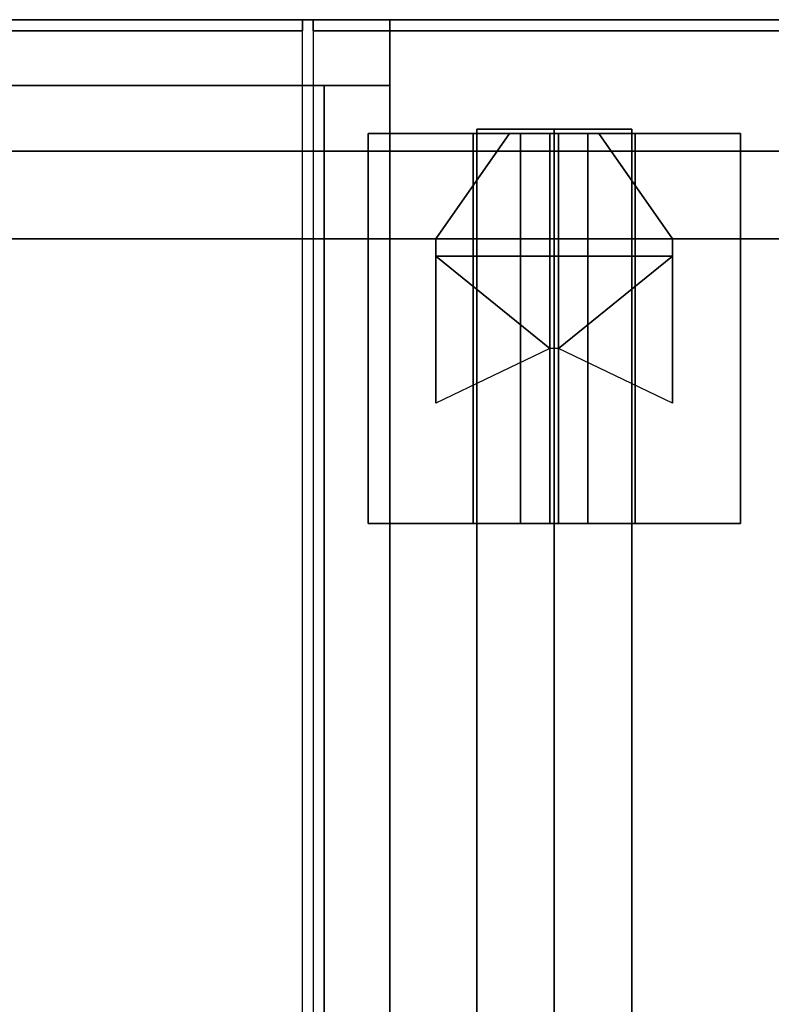
# Model space of a CAD drawing. Units: inches. Extents: x 330 to 652, y 535 to 727.
# Drawn here: x 590 to 598, y 716 to 727 of the extents above; entities that cross this region are included whole.
import ezdxf

# ---------------------------------------------------------------- set-up
doc = ezdxf.new("R2010")
doc.units = ezdxf.units.IN
doc.header["$MEASUREMENT"] = 0
for name, color, linetype in [('A-FURN', 7, 'Continuous'), ('AFUFU-2D-LG-TX', 3, 'Continuous'), ('AFUFU-2D-RL-TX', 5, 'Continuous'), ('AFUFU-2D-ST-TX', 6, 'Continuous'), ('AFUFU-2D-TP-TX', 1, 'Continuous'), ('AFUFU-3D-CR', 3, 'Continuous'), ('AFUFU-3D-EL', 3, 'Continuous'), ('AFUFU-3D-RL', 5, 'Continuous'), ('AFUFU-3D-ST-BK-I', 6, 'Continuous'), ('AFUFU-3D-ST-EP-E', 6, 'Continuous'), ('AFUFU-3D-ST-EP-I', 6, 'Continuous'), ('AFUFU-3D-ST-TB-E', 6, 'Continuous'), ('AFUFU-3D-ST-TB-I', 6, 'Continuous'), ('AFUFU-3D-ST-TR-EH', 6, 'Continuous'), ('AFUFU-3D-ST-TR-EV', 6, 'Continuous'), ('AFUFU-3D-TP', 1, 'Continuous'), ('AFUFU-3D-TP-ED', 1, 'Continuous')]:
    doc.layers.add(name, color=color, linetype=linetype)
doc.styles.get("Standard").update_dxf_attribs({"font": 'arial.ttf', "height": 6})

# ---------------------------------------------------------------- blocks, each defined once
blk = doc.blocks.new('3_YSUSNDL7215L')
at = {"layer": 'AFUFU-2D-ST-TX', "flags": 1}
for tag, height in [('CAPTG', 2.5), ('CAPPN', 0.001), ('CAPMG', 0.001), ('CAPMC', 0.001), ('CAPQT', 0.001), ('CAPDH', 0.001), ('CAPGC', 0.001)]:
    blk.add_attdef(tag, (0, 0), '', height=height, dxfattribs=at)
at = {"layer": 'AFUFU-3D-ST-BK-I'}
mesh = blk.add_polyface(dxfattribs=at)
corners = [(-35.25, 7.5, 6.25), (0.375, 7.5, 6.25), (0.375, 7.5, 19.75), (-35.25, 7.5, 19.75)]
mesh.append_faces([[corners[k] for k in face] for face in [(0, 1, 2, 3)]])
mesh = blk.add_polyface(dxfattribs=at)
corners = [(-35.25, 6.75, 6.25), (0.375, 6.75, 6.25), (0.375, 6.75, 19.75), (-35.25, 6.75, 19.75)]
mesh.append_faces([[corners[k] for k in face] for face in [(0, 1, 2, 3)]])
at = {"layer": 'AFUFU-3D-ST-EP-E'}
mesh = blk.add_polyface(dxfattribs=at)
corners = [(-36, -7.5, 20.5), (-36, 7.5, 20.5), (-36, 7.5, 5.5), (-36, -7.5, 5.5)]
mesh.append_faces([[corners[k] for k in face] for face in [(0, 1, 2, 3)]])
at = {"layer": 'AFUFU-3D-ST-EP-I'}
mesh = blk.add_polyface(dxfattribs=at)
corners = [(-35.25, -7.5, 19.75), (-35.25, -7.5, 6.25), (-35.25, 7.5, 6.25), (-35.25, 7.5, 19.75)]
mesh.append_faces([[corners[k] for k in face] for face in [(0, 1, 2, 3)]])
at = {"layer": 'AFUFU-3D-ST-TB-E'}
mesh = blk.add_polyface(dxfattribs=at)
corners = [(-35.25, -7.5, 20.5), (35.25, -7.5, 20.5), (35.25, 7.5, 20.5), (-35.25, 7.5, 20.5)]
mesh.append_faces([[corners[k] for k in face] for face in [(0, 1, 2, 3)]])
mesh = blk.add_polyface(dxfattribs=at)
corners = [(-35.25, 7.5, 5.5), (35.25, 7.5, 5.5), (35.25, -7.5, 5.5), (-35.25, -7.5, 5.5)]
mesh.append_faces([[corners[k] for k in face] for face in [(0, 1, 2, 3)]])
at = {"layer": 'AFUFU-3D-ST-TB-I'}
mesh = blk.add_polyface(dxfattribs=at)
corners = [(-35.25, -7.5, 19.75), (-35.25, 7.5, 19.75), (35.25, 7.5, 19.75), (35.25, -7.5, 19.75)]
mesh.append_faces([[corners[k] for k in face] for face in [(0, 1, 2, 3)]])
mesh = blk.add_polyface(dxfattribs=at)
corners = [(-35.25, -7.5, 6.25), (35.25, -7.5, 6.25), (35.25, 7.5, 6.25), (-35.25, 7.5, 6.25)]
mesh.append_faces([[corners[k] for k in face] for face in [(0, 1, 2, 3)]])
at = {"layer": 'AFUFU-3D-ST-TR-EH'}
mesh = blk.add_polyface(dxfattribs=at)
corners = [(-35.25, 7.5, 5.5), (-35.25, 7.5, 6.25), (35.25, 7.5, 6.25), (35.25, 7.5, 5.5)]
mesh.append_faces([[corners[k] for k in face] for face in [(0, 1, 2, 3)]])
mesh = blk.add_polyface(dxfattribs=at)
corners = [(-35.25, 7.5, 19.75), (-35.25, 7.5, 20.5), (35.25, 7.5, 20.5), (35.25, 7.5, 19.75)]
mesh.append_faces([[corners[k] for k in face] for face in [(0, 1, 2, 3)]])
at = {"layer": 'AFUFU-3D-ST-TR-EV'}
mesh = blk.add_polyface(dxfattribs=at)
corners = [(-36, -7.5, 5.5), (-35.25, -7.5, 5.5), (-35.25, -7.5, 20.5), (-36, -7.5, 20.5), (-35.25, 7.5, 20.5), (-36, 7.5, 20.5), (-35.25, 7.5, 5.5), (-36, 7.5, 5.5)]
mesh.append_faces([[corners[k] for k in face] for face in [(0, 1, 2, 3), (3, 2, 4, 5), (5, 4, 6, 7), (7, 6, 1, 0)]])
blk = doc.blocks.new('3_YBRS69')
at = {"layer": 'AFUFU-3D-RL'}
blk.add_point((0, 0), dxfattribs=at)
at = {"layer": 'AFUFU-2D-RL-TX', "flags": 1}
for tag, height in [('CAPTG', 2.5), ('CAPPN', 0.001), ('CAPMG', 0.001), ('CAPMC', 0.001), ('CAPQT', 0.001), ('CAPDH', 0.001), ('CAPGC', 0.001)]:
    blk.add_attdef(tag, (0, 0), '', height=height, dxfattribs=at)
at = {"layer": 'AFUFU-3D-RL'}
mesh = blk.add_polyface(dxfattribs=at)
corners = [(-2.25, -0.884, -2.291), (67.25, -0.884, -2.291), (67.25, 0, -1.407), (-2.25, 0, -1.407), (67.25, 0.884, -2.291), (-2.25, 0.884, -2.291), (67.25, 0, -3.175), (-2.25, 0, -3.175)]
mesh.append_faces([[corners[k] for k in face] for face in [(0, 1, 2, 3), (3, 2, 4, 5), (5, 4, 6, 7), (7, 6, 1, 0), (7, 0, 3, 5), (6, 4, 2, 1)]])
blk = doc.blocks.new('3_YELDD50')
at = {"layer": 'AFUFU-3D-EL'}
blk.add_point((1.5, 9.375, 28.5), dxfattribs=at)
at = {"layer": 'AFUFU-2D-LG-TX', "flags": 1}
for tag, height in [('CAPTG', 2.5), ('CAPPN', 0.001), ('CAPMG', 0.001), ('CAPMC', 0.001), ('CAPQT', 0.001), ('CAPDH', 0.001), ('CAPGC', 0.001)]:
    blk.add_attdef(tag, (0, 0), '', height=height, dxfattribs=at)
at = {"layer": 'AFUFU-3D-CR'}
mesh = blk.add_polyface(dxfattribs=at)
corners = [(0.5, 8.025, 22.925), (0.7, 8.025, 22.925), (0.7, 8.025, 26.425), (0.5, 8.025, 26.425), (2.375, 8.025, 26.425), (0.5, 8.025, 25.125), (-0.7, 8.865, 25.585), (-0.5, 8.725, 25.125), (-0.7, 8.865, 24.675), (-0.5, 8.725, 24.675), (0.5, 10.725, 22.925), (0.7, 10.725, 22.925), (0.7, 10.725, 26.425), (0.5, 10.725, 26.425), (2.375, 10.725, 26.425), (0.5, 10.725, 25.125), (-0.7, 9.885, 25.585), (-0.5, 10.025, 25.125), (-0.7, 9.885, 24.675), (-0.5, 10.025, 24.675), (-0.7, 11.5, 27.25), (3.75, 11.5, 27.25), (3.75, 10.3, 27.25), (-0.7, 10.3, 27.25), (-0.7, 11.5, 27.2), (3.75, 11.5, 27.2), (3.75, 9.425, 25.125), (-0.7, 9.425, 25.125), (3.75, 10.259, 26.209), (3.75, 9.759, 26.709), (3.75, 11.3, 27.25), (-0.7, 11.3, 27.25), (-0.7, 9.759, 26.709), (-0.7, 10.259, 26.209), (-0.7, 7.25, 27.25), (3.75, 7.25, 27.25), (3.75, 8.45, 27.25), (-0.7, 8.45, 27.25), (-0.7, 7.25, 27.2), (3.75, 7.25, 27.2), (3.75, 9.325, 25.125), (-0.7, 9.325, 25.125), (3.75, 8.491, 26.209), (3.75, 8.991, 26.709), (3.75, 7.45, 27.25), (-0.7, 7.45, 27.25), (-0.7, 8.991, 26.709), (-0.7, 8.491, 26.209), (-0.7, 9.375, 25.125), (-0.7, 9.375, 25.325), (3.75, 9.375, 25.125), (3.75, 9.375, 25.325), (1.753, 9.325, 25.125), (1.753, 9.425, 25.125)]
mesh.append_faces([[corners[k] for k in face] for face in [(0, 10, 11, 1), (0, 5, 15, 10), (8, 18, 19, 9), (7, 17, 15, 5), (20, 21, 22, 23), (20, 24, 25, 21), (26, 25, 24, 27), (28, 29, 22, 30), (31, 23, 32, 33), (37, 36, 35, 34), (35, 39, 38, 34), (41, 38, 39, 40), (44, 36, 43, 42), (47, 46, 37, 45), (42, 47, 49, 51), (43, 46, 47, 42), (36, 37, 46, 43), (51, 49, 33, 28), (28, 33, 32, 29), (29, 32, 23, 22), (40, 26, 27, 41), (9, 19, 17, 7)]])
mesh.append_faces([[corners[k] for k in face] for face in [(7, 6, 8, 9), (11, 12, 14, 14), (17, 16, 13, 15), (48, 34, 38, 41)]], dxfattribs={"vtx0": -1})
mesh.append_faces([[corners[k] for k in face] for face in [(11, 53, 52, 1)]], dxfattribs={"vtx0": -1, "vtx2": -1})
mesh.append_faces([[corners[k] for k in face] for face in [(48, 20, 31, 49), (50, 51, 30, 21)]], dxfattribs={"vtx0": -1, "vtx3": -1})
mesh.append_faces([[corners[k] for k in face] for face in [(0, 1, 2, 3), (4, 2, 1, 1), (13, 12, 11, 10), (39, 35, 50, 40), (26, 50, 21, 25), (6, 41, 8, 8)]], dxfattribs={"vtx1": -1})
mesh.append_faces([[corners[k] for k in face] for face in [(18, 8, 41, 27)]], dxfattribs={"vtx1": -1, "vtx3": -1})
mesh.append_faces([[corners[k] for k in face] for face in [(5, 3, 6, 7), (19, 18, 16, 17), (27, 24, 20, 48)]], dxfattribs={"vtx2": -1})
mesh.append_faces([[corners[k] for k in face] for face in [(49, 45, 34, 48), (35, 44, 51, 50)]], dxfattribs={"vtx2": -1, "vtx3": -1})
mesh.append_faces([[corners[k] for k in face] for face in [(27, 16, 18, 18), (52, 4, 1, 1), (11, 14, 53, 53)]], dxfattribs={"vtx3": -1})
at = {"layer": 'AFUFU-3D-EL'}
mesh = blk.add_polyface(dxfattribs=at)
corners = [(-0.5, -25.25, 25.125), (0.5, -25.25, 25.125), (0.5, 25.25, 25.125), (-0.5, 25.25, 25.125), (-0.5, 24.25, 22.625), (-0.5, -24.25, 22.625), (0.5, -24.25, 22.625), (0.5, 24.25, 22.625), (-0.5, -25.25, 0.5), (0.5, -25.25, 0.5), (-0.5, -24.25, 0.5), (0.5, -24.25, 0.5), (-0.5, 25.25, 0.5), (0.5, 25.25, 0.5), (-0.5, 24.25, 0.5), (0.5, 24.25, 0.5)]
mesh.append_faces([[corners[k] for k in face] for face in [(0, 1, 2, 3), (8, 9, 1, 0), (11, 10, 5, 6), (3, 2, 13, 12), (7, 4, 14, 15)]])
mesh.append_faces([[corners[k] for k in face] for face in [(0, 5, 10, 8), (6, 1, 9, 11)]], dxfattribs={"vtx0": -1})
mesh.append_faces([[corners[k] for k in face] for face in [(3, 4, 5, 0), (1, 6, 7, 2)]], dxfattribs={"vtx0": -1, "vtx2": -1})
mesh.append_faces([[corners[k] for k in face] for face in [(12, 14, 4, 3), (15, 13, 2, 7)]], dxfattribs={"vtx2": -1})
blk = doc.blocks.new('3_YTH7227L')
at = {"layer": 'AFUFU-2D-TP-TX', "flags": 1}
for tag, height in [('CAPTG', 2.5), ('CAPPN', 0.001), ('CAPMG', 0.001), ('CAPMC', 0.001), ('CAPQT', 0.001), ('CAPDH', 0.001), ('CAPGC', 0.001)]:
    blk.add_attdef(tag, (0, 0), '', height=height, dxfattribs=at)
at = {"layer": 'AFUFU-3D-TP'}
mesh = blk.add_polyface(dxfattribs=at)
corners = [(71.875, -0.125), (0.125, -0.125), (0.125, -3.75), (71.875, -3.75)]
mesh.append_faces([[corners[k] for k in face] for face in [(0, 1, 2, 3)]])
mesh = blk.add_polyface(dxfattribs=at)
corners = [(71.875, -0.125, -1.25), (0.125, -0.125, -1.25), (0.125, -3.75, -1.25), (71.875, -3.75, -1.25)]
mesh.append_faces([[corners[k] for k in face] for face in [(0, 1, 2, 3)]])
mesh = blk.add_polyface(dxfattribs=at)
corners = [(0.125, -26.875), (71.875, -26.875), (71.875, -3.875), (0.125, -3.875)]
mesh.append_faces([[corners[k] for k in face] for face in [(0, 1, 2, 3)]])
mesh = blk.add_polyface(dxfattribs=at)
corners = [(0.125, -26.875, -1.25), (71.875, -26.875, -1.25), (71.875, -3.875, -1.25), (0.125, -3.875, -1.25)]
mesh.append_faces([[corners[k] for k in face] for face in [(0, 1, 2, 3)]])
at = {"layer": 'AFUFU-3D-TP-ED'}
mesh = blk.add_polyface(dxfattribs=at)
corners = [(0, 0), (72, 0), (72, 0, -1.25), (0, 0, -1.25), (72, -3.75, -1.25), (72, -3.75), (0, -3.75), (0, -3.75, -1.25), (71.875, -0.125), (71.875, -3.75), (0.125, -0.125), (0.125, -3.75), (71.875, -0.125, -1.25), (71.875, -3.75, -1.25), (0.125, -0.125, -1.25), (0.125, -3.75, -1.25)]
mesh.append_faces([[corners[k] for k in face] for face in [(0, 1, 2, 3), (4, 2, 1, 5), (3, 7, 6, 0)]])
mesh.append_faces([[corners[k] for k in face] for face in [(10, 0, 6, 11)]], dxfattribs={"vtx0": -1})
mesh.append_faces([[corners[k] for k in face] for face in [(1, 0, 10, 8), (12, 14, 3, 2)]], dxfattribs={"vtx1": -1, "vtx3": -1})
mesh.append_faces([[corners[k] for k in face] for face in [(15, 7, 3, 14)]], dxfattribs={"vtx2": -1})
mesh.append_faces([[corners[k] for k in face] for face in [(8, 9, 5, 1), (2, 4, 13, 12)]], dxfattribs={"vtx3": -1})
mesh = blk.add_polyface(dxfattribs=at)
corners = [(72, -27), (0, -27), (0, -27, -1.25), (72, -27, -1.25), (0, -3.875, -1.25), (0, -3.875), (72, -3.875), (72, -3.875, -1.25), (0.125, -26.875), (0.125, -3.875), (71.875, -26.875), (71.875, -3.875), (0.125, -26.875, -1.25), (0.125, -3.875, -1.25), (71.875, -26.875, -1.25), (71.875, -3.875, -1.25)]
mesh.append_faces([[corners[k] for k in face] for face in [(0, 1, 2, 3), (4, 2, 1, 5), (3, 7, 6, 0)]])
mesh.append_faces([[corners[k] for k in face] for face in [(10, 0, 6, 11)]], dxfattribs={"vtx0": -1})
mesh.append_faces([[corners[k] for k in face] for face in [(1, 0, 10, 8), (12, 14, 3, 2)]], dxfattribs={"vtx1": -1, "vtx3": -1})
mesh.append_faces([[corners[k] for k in face] for face in [(15, 7, 3, 14)]], dxfattribs={"vtx2": -1})
mesh.append_faces([[corners[k] for k in face] for face in [(8, 9, 5, 1), (2, 4, 13, 12)]], dxfattribs={"vtx3": -1})

msp = doc.modelspace()

# ---------------------------------------------------------------- block references
at = {"layer": 'A-FURN'}
for name, p, rotation in [('3_YSUSNDL7215L', (586.273, 691.098, 28.5), 270), ('3_YTH7227L', (589.023, 655.098, 28.5), 89.99999999999999), ('3_YELDD50', (586.273, 725.098), 270), ('3_YBRS69', (595.648, 723.598, 28.5), 270)]:
    msp.add_blockref(name, p, dxfattribs=dict(at, rotation=rotation))

doc.saveas('drawing.dxf')
